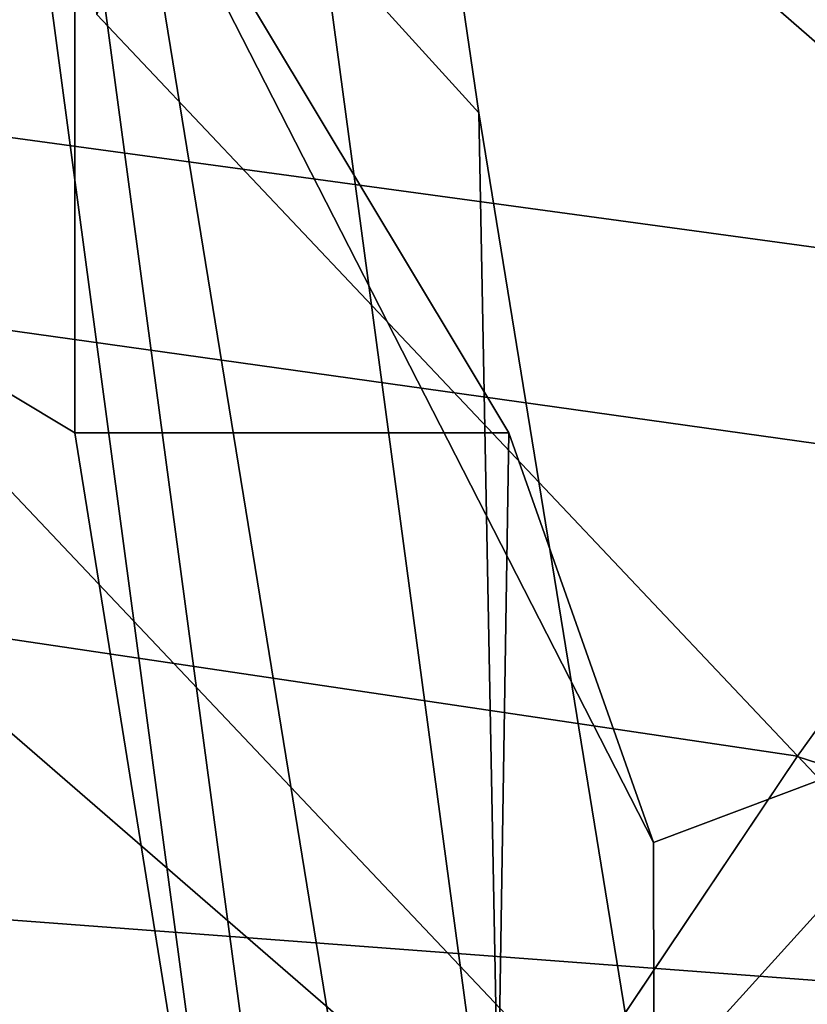
# Model space of a CAD drawing. Units: millimetres. Extents: x 5905 to 53433, y -5331 to 81661.
# Drawn here: x 8538 to 8545, y -2483 to -2474 of the extents above; entities that cross this region are included whole.
import ezdxf

# ---------------------------------------------------------------- set-up
doc = ezdxf.new("R2010")
doc.units = ezdxf.units.MM
doc.header["$LTSCALE"] = 200
for name, color, linetype in [('2ddim', 7, 'Continuous'), ('72_HWAP_CG_D2_PARTS', 2, 'Continuous'), ('72_HWAP_CG_D3_A-FURN-3-SAGE-BASE', 7, 'Continuous'), ('72_HWAP_CG_D3_A-FURN-3-SAGE-CUSHION', 7, 'Continuous'), ('72_HWAP_CG_D3_A-FURN-3-SAGE-FABRIC', 7, 'Continuous'), ('72_HWAP_CG_D3_A-FURN-3-SAGE-FRAME-BLACK', 7, 'Continuous'), ('72_HWAP_INSERT', 7, 'Continuous')]:
    doc.layers.add(name, color=color, linetype=linetype)
doc.styles.add('Trebuchet', font='trebuc.TTF')
doc.dimstyles.new('MM', dxfattribs={"dimscale": 350, "dimtxt": 0.3, "dimasz": 0.18, "dimexe": 0.18, "dimexo": 0.0625, "dimgap": 0.09, "dimtad": 1, "dimtoh": 1, "dimdec": 0, "dimzin": 0, "dimdsep": 46, "dimtxsty": 'Trebuchet', "dimcen": 0.09, "dimclrd": 11, "dimclre": 11, "dimclrt": 2, "dimadec": 0, "dimazin": 0, "dimtfac": 1, "dimtdec": 0, "dimtofl": 0, "dimtmove": 0, "dimatfit": 3, "dimfxl": 0, "dimtolj": 1, "dimtzin": 0, "dimarcsym": 0})

# ---------------------------------------------------------------- blocks, each defined once
blk = doc.blocks.new('72HWAP_CG_D3_SST-20-7XA41_BASE')
for points, invisible_edges in [([(-0.1720311418534948, 0.2677440980910433, 0.07386203708645932), (-0.1803132065770114, 0.2755257452009801, 0.09286644272800802), (-0.0004347781682554341, 0.03130893256661693, 0.1595460269927384), (-0.02183294392807511, 0.06931614208224346, 0.1086369130134178)], 5), ([(-0.02552557373064701, 0.01837932721377911, 0.1694759683608378), (-0.009891184043681278, 0.02973837678428026, 0.1694759683608378), (-0.1830974358558706, 0.2742779047010799, 0.09550364851948043), (-0.2045731235502899, 0.2586755382536694, 0.09550352134701033)], 4), ([(-0.02994145305137863, 0.00987107943888077, 0.1595460269927384), (-0.2066199462888108, 0.2564127645491681, 0.09286644272800802), (-0.2017784782410672, 0.2461314153670173, 0.07386203708645932), (-0.05947605714800375, 0.04196681823725612, 0.1086369130134178)], 10)]:
    blk.add_3dface(points, dxfattribs=dict(invisible_edges=invisible_edges))
mesh = blk.add_polymesh((2, 5))
for k, corner in enumerate([(-0.009891184043681278, 0.02973837678428026, 0.1694759683608378), (-0.00685539399364643, 0.02978591809267073, 0.1689869841574993), (-0.002925169682384876, 0.03006742646698513, 0.167096365547118), (-0.0005415888022071158, 0.03051633923053032, 0.1642874648093565), (-0.0004347781682554341, 0.03130893256661693, 0.1595460269927384), (-0.1830974358558706, 0.2742779047010799, 0.09550364851948043), (-0.1821988472938756, 0.2748799997328888, 0.09530627079006461), (-0.1813644384383224, 0.2753234077453044, 0.09474408369060802), (-0.1807075502392763, 0.2755503076551804, 0.09389206447597821), (-0.1803164403913797, 0.2755302265165938, 0.09286467442509054)]):
    mesh.set_mesh_vertex(divmod(k, 5), corner)
mesh = blk.add_polymesh((2, 5))
for k, corner in enumerate([(-0.02183294392807511, 0.06931614208224346, 0.1086369130134178), (-0.02182099728588582, 0.06919041695596206, 0.1078675680160121), (-0.022048941826597, 0.06889784154884637, 0.107181793498953), (-0.0224821397064261, 0.06848287777893347, 0.1066838103293975), (-0.02305475797629697, 0.06800858502390383, 0.1064492921828827), (-0.172031153964781, 0.2677440980910433, 0.07386203708645932), (-0.1720191997528673, 0.2676183790206323, 0.07309268603322168), (-0.1722471412658706, 0.2673258096693871, 0.07240691151616262), (-0.1726803391456997, 0.2669108398436038, 0.07190892229077522), (-0.1732529664991489, 0.2664365470885741, 0.07167440414426042)]):
    mesh.set_mesh_vertex(divmod(k, 5), corner)
mesh = blk.add_polymesh((2, 5))
for k, corner in enumerate([(-0.02994145305137863, 0.00987107943888077, 0.1595460269927384), (-0.0291546430348717, 0.009727737140678983, 0.1642874648093565), (-0.02799113605033199, 0.0118559358775201, 0.167096365547118), (-0.0265088985206603, 0.01550680996183473, 0.1689869841574993), (-0.02552557373064701, 0.01837932721377911, 0.1694759683608378), (-0.2066199462888108, 0.2564127645491681, 0.09286644272800802), (-0.2065204126356548, 0.25679420928941, 0.09389273061748823), (-0.206102826690767, 0.2573505464553136, 0.09474408369060802), (-0.2054233139037933, 0.2580070470809233, 0.09530617995258597), (-0.2045731235502899, 0.2586755382536694, 0.09550352134701033)]):
    mesh.set_mesh_vertex(divmod(k, 5), corner)
mesh = blk.add_polymesh((2, 5))
for k, corner in enumerate([(-0.2017784782410672, 0.2461314153670173, 0.07386203708645932), (-0.2016625938413199, 0.2460812004088666, 0.07309268603322168), (-0.2013138990400876, 0.2462075735090821, 0.07240691151616262), (-0.2007853823661208, 0.2464913497923362, 0.07190892229077522), (-0.2001573562620251, 0.2468893632888012, 0.07167440414426042), (-0.05947605714800375, 0.04196681823725612, 0.1086369130134178), (-0.05936017880458166, 0.0419166032791054, 0.1078675680160121), (-0.05901148400289458, 0.04204298243519133, 0.107181793498953), (-0.0584829612730573, 0.04232674660681823, 0.1066838103293975), (-0.05785493516941642, 0.04272477221491044, 0.1064492921828827)]):
    mesh.set_mesh_vertex(divmod(k, 5), corner)
blk = doc.blocks.new('72HWAP_CG_D3_SST-20-7XA41_CUSION')
mesh = blk.add_polymesh((5, 5))
for k, corner in enumerate([(-0.1183189043999846, 0.2329826055525928, 0.4213741344450335), (-0.1167320099830249, 0.2319258871077636, 0.4249202358244267), (-0.1142141040800198, 0.2301139337538416, 0.4274758937834102), (-0.1110281793594368, 0.2279781629561057, 0.4286915172575308), (-0.107646832942919, 0.2258004131316511, 0.428512942886193), (-0.1178482693671867, 0.2347423576353549, 0.4211781677244525), (-0.1162915087697911, 0.2335287931441599, 0.4248174804685918), (-0.1138602254868601, 0.2312108629225804, 0.4274474071501094), (-0.1108132457734428, 0.2284545631407582, 0.4286954898832632), (-0.1076458276747871, 0.2258066143034512, 0.4285138149259879), (-0.116827038097199, 0.2362026609420127, 0.420752999877773), (-0.1153345177649499, 0.2350196420668453, 0.4245961761473028), (-0.1130893786430534, 0.2324148349761117, 0.4273871879576045), (-0.1103436160087767, 0.2291196146010179, 0.4287042102812124), (-0.1076448224066553, 0.2258128154753649, 0.4285146869657828), (-0.1153863072395325, 0.2371616382597495, 0.4201531333921775), (-0.1140235876082443, 0.2360874790190337, 0.4242274971006721), (-0.1121087820051798, 0.2333681440352393, 0.4272396194456417), (-0.1098084379195825, 0.2297063035964584, 0.4286856552122427), (-0.1076438171385234, 0.2258190166472787, 0.4285155590055778), (-0.1137244900701262, 0.2375006195067044, 0.4194612667082178), (-0.1125779999733822, 0.2364916210174215, 0.4237062595365854), (-0.1111593002319751, 0.233754699897645, 0.4269631828306515), (-0.1094073843955812, 0.2299607212065666, 0.4286121131895377), (-0.1076428239821325, 0.2258252420424469, 0.4285164794920279)]):
    mesh.set_mesh_vertex(divmod(k, 5), corner)
mesh = blk.add_polymesh((9, 5))
for k, corner in enumerate([(0.308898223685901, 0.2274999944686442, 0.4091670791624453), (0.3101363990781465, 0.2311372724532248, 0.4075539508818062), (0.3104223312375325, 0.234353306770231, 0.4049249931333941), (0.309599610137866, 0.2366470136641965, 0.4015582170484955), (0.3077486087800025, 0.2374999897002681, 0.397939251899571), (0.2602527433396062, 0.2274999944686442, 0.4288254722593618), (0.2614539297101146, 0.2311474220274476, 0.427453899001916), (0.261854753112857, 0.2343635290144448, 0.4252369316099491), (0.2612088865280384, 0.2366515676498011, 0.4222447208402968), (0.2594801887512403, 0.2374999897002681, 0.4187669776914945), (0.2076979812622994, 0.2274999944686442, 0.4320822986601174), (0.2085282600401115, 0.2311742130278844, 0.4308728763578717), (0.2086305793759493, 0.2343905622481088, 0.428697766876061), (0.2078495466230379, 0.2366635339735694, 0.425648873519739), (0.2061699010846496, 0.2374999897002681, 0.4220687625883438), (0.1550060545919223, 0.2274999944686442, 0.4297098659513781), (0.1553602844237503, 0.2312120740889441, 0.4286859458921743), (0.1551469253540745, 0.2344287382125003, 0.4264739685057006), (0.1542811351773707, 0.2366804903030015, 0.4232488262174938), (0.1527191907880479, 0.2374999897002681, 0.4194803062437403), (0.1025789494515266, 0.2276516567229692, 0.423847239303431), (0.1024059343335466, 0.2313834541320148, 0.4230423950193737), (0.1018713012695116, 0.2345483530043566, 0.4208019794462544), (0.1009489617349573, 0.236723607826093, 0.4173887187956209), (0.09954039945614568, 0.2374999897002681, 0.4134106185911546), (0.05004102864268134, 0.2277010238647108, 0.4191692787168849), (0.04933438270109036, 0.231468502235316, 0.4186546783445707), (0.04846447153067857, 0.2346168323515485, 0.4165425979612707), (0.04747156944267772, 0.2367507379531162, 0.4130978469847095), (0.04621000642782747, 0.2374999897002681, 0.4089813831327823), (-0.002699071224014915, 0.2274017688749836, 0.4184728096006742), (-0.003883986520577309, 0.2312538835524265, 0.4182266036985747), (-0.005074469587270869, 0.2345054050445015, 0.4162599117277503), (-0.006157019561669586, 0.2367209190367703, 0.4128211681364429), (-0.007303110730845219, 0.2374999897002681, 0.408599139022675), (-0.05534289736760911, 0.2267624183654107, 0.4216924289701799), (-0.05689765348415676, 0.2307412210464008, 0.4216631187437395), (-0.05838430571566278, 0.2342127388000108, 0.419858723068081), (-0.05959969301238743, 0.2366329883574281, 0.4164837352751135), (-0.06069566535961712, 0.2374999897002681, 0.4122140830992117), (-0.1076425575256508, 0.2258246122358969, 0.4285162857054068), (-0.1094071179390994, 0.2299600914000166, 0.4286119678495718), (-0.1111590458867795, 0.2337540700912086, 0.4269629890440305), (-0.1125777456281867, 0.2364909912108715, 0.4237061141966196), (-0.1137242236136444, 0.2374999897002681, 0.4194610729215967)]):
    mesh.set_mesh_vertex(divmod(k, 5), corner)
mesh = blk.add_polymesh((9, 3))
for k, corner in enumerate([(-0.07690954971303654, -0.2330688163756349, 0.3715285577772665), (-0.1030279288293059, -0.233071916961535, 0.3754359016417059), (-0.1291463079451205, -0.2330750175475487, 0.379343269729473), (-0.08154677877428185, -0.1750449840544661, 0.3663430942534036), (-0.1078059923170258, -0.1750570836067027, 0.3701960083006434), (-0.1340652058602245, -0.1750691710471983, 0.3740489465712108), (-0.08469968104373038, -0.1168034324645078, 0.3627181943892082), (-0.1111183143616472, -0.1168156167983625, 0.3665952106474465), (-0.1375369416236936, -0.1168278011321036, 0.3704722269056848), (-0.08650659594513854, -0.05843188638687025, 0.3605602108000366), (-0.1130556476591664, -0.05843908677104537, 0.3644881929396226), (-0.1396047054290648, -0.05844629321097727, 0.3684161750792085), (-0.08709087471970633, -3.853472207993036e-08, 0.3598273582457156), (-0.1136940292358304, -3.773629941861145e-08, 0.3637829065321521), (-0.140297177696084, -3.693787675729254e-08, 0.3677384548185886), (-0.08650659594513854, 0.05843181371687933, 0.3605602108000366), (-0.1130556476591664, 0.05843901410105445, 0.3644881929396226), (-0.1396047054290648, 0.05844621448511589, 0.3684161750792085), (-0.08469968104373038, 0.1168033597945168, 0.3627181943892082), (-0.1111183143616472, 0.1168155441283716, 0.3665952106474465), (-0.1375369416236936, 0.1168277284622263, 0.3704722269056848), (-0.08154677877428185, 0.1750449113844752, 0.3663430942534036), (-0.1078059923170258, 0.1750570109367118, 0.3701960083006434), (-0.1340652058602245, 0.1750690983772074, 0.3740489465712108), (-0.07690954971303654, 0.233068743705644, 0.3715285577772665), (-0.1030279288293059, 0.233071844291544, 0.3754359016417059), (-0.1291463079451205, 0.2330749448775578, 0.379343269729473)]):
    mesh.set_mesh_vertex(divmod(k, 3), corner)
mesh = blk.add_polymesh((9, 5))
for k, corner in enumerate([(-0.1183189043999846, 0.2329826055525928, 0.4213741344450335), (-0.1219868491170928, 0.2329235248564601, 0.4125729274748219), (-0.1256547938346557, 0.2328644683836956, 0.4037716962812827), (-0.1293227385522187, 0.2328053876875629, 0.3949704893110712), (-0.1329906832693268, 0.2327463069915439, 0.3861693065641872), (-0.1261828139304271, 0.1754179506301625, 0.4144018856047041), (-0.1293886138914786, 0.1753046096800972, 0.4058648582456985), (-0.1320398086545538, 0.1751200279235263, 0.3976448415754745), (-0.1346910155293699, 0.1749354582785827, 0.3894248491285781), (-0.1378968033791352, 0.1748221052168901, 0.3808878217695725), (-0.1323125027656715, 0.1173549370764704, 0.4068752616880809), (-0.1351030664445716, 0.1172316766738959, 0.3989552267073099), (-0.1368407631871378, 0.117009245967779, 0.3920925399778813), (-0.1385784599301587, 0.1167868152617757, 0.3852298774717804), (-0.1413690236090588, 0.1166635548590875, 0.3773098182676818), (-0.1359950299261072, 0.05882120976446004, 0.4018391107557708), (-0.1385344219206672, 0.05874173908227931, 0.3943835096357785), (-0.1397195482254574, 0.05859292912475667, 0.3885426113127215), (-0.1409046866415338, 0.05844412522310449, 0.3827017372129923), (-0.1434440786360938, 0.05836465454103745, 0.3752461118696723), (-0.1372224017140979, -2.602504650894844e-06, 0.400070468711704), (-0.1396784049034068, -2.154278263333254e-06, 0.3927851575849978), (-0.1406800758359168, -1.168180233435123e-06, 0.3873189456938255), (-0.1416817467688816, -1.820822035369929e-07, 0.3818527095793256), (-0.1441377499581904, 2.661441840245971e-07, 0.3745673984526193), (-0.1359850862504572, -0.05882527322762598, 0.4018524335859709), (-0.1385253260609716, -0.05874504556652482, 0.394395475959631), (-0.1397122933385617, -0.05859458236693627, 0.3885515981672747), (-0.1408992727278928, -0.05844412522310449, 0.3827077203749185), (-0.1434395004271209, -0.05836389756200333, 0.3752507627485785), (-0.1323195275303988, -0.1173616348265796, 0.4068679946897899), (-0.1351092676163717, -0.1172372722625141, 0.3989488075254862), (-0.1368451476096197, -0.1170124192237836, 0.392087961768958), (-0.1385810276033226, -0.1167875661849394, 0.3852271402357574), (-0.1413707676888407, -0.1166632157325012, 0.3773079288481261), (-0.1261814210893135, -0.1754228437423535, 0.4144030483244306), (-0.1293881173132831, -0.1753087397574973, 0.4058650278089919), (-0.1320412983895949, -0.1751225350379855, 0.3976428552626083), (-0.1346944915771928, -0.17493633031836, 0.3894206827162246), (-0.1379011756894215, -0.1748222263335037, 0.3808826622007859), (-0.1183186379430481, -0.2329819999694109, 0.4213739406584124), (-0.121986582660611, -0.2329229192732782, 0.4125727336882009), (-0.125654527378174, -0.2328638385771455, 0.4037715267179893), (-0.1293224720952821, -0.2328047578811265, 0.3949703197477777), (-0.1329904168128451, -0.2327456771849938, 0.3861691370008938)]):
    mesh.set_mesh_vertex(divmod(k, 5), corner)
mesh = blk.add_polymesh((9, 5))
for k, corner in enumerate([(-0.1076425575256508, 0.2258246122358969, 0.4285162857054068), (-0.1110344895364506, 0.2279822809218786, 0.4286905483244253), (-0.1142178223608425, 0.2301164772032962, 0.427473568343957), (-0.1167332332611295, 0.2319268318175318, 0.4249182495115605), (-0.1183189043999846, 0.2329826055525928, 0.4213741344450335), (-0.1166635185240921, 0.1700388942717836, 0.420559164810024), (-0.1198746597287936, 0.1718293009757872, 0.4208872940061909), (-0.1226602576257392, 0.173380042076019, 0.4200089076994286), (-0.1247779457089564, 0.1746347498892646, 0.4177920856474274), (-0.1261828139304271, 0.1754179506301625, 0.4144018856047041), (-0.1231473766324598, 0.1137620846748177, 0.4136775596617112), (-0.1263031917569606, 0.1150379878997683, 0.413904871368254), (-0.1289670432088315, 0.1160486335753603, 0.4128047447203053), (-0.1309629727361425, 0.1168366426467173, 0.4103662792204282), (-0.1323125027656715, 0.1173549370764704, 0.4068752616880809), (-0.1270524313927126, 0.05702192521096094, 0.4090491115568545), (-0.1301734981534537, 0.05768474812509794, 0.4092126674650576), (-0.1327608402252736, 0.05818337321284162, 0.407972433090058), (-0.1346802724838199, 0.05856309204102672, 0.4053937871931474), (-0.1359950299261072, 0.05882120976446004, 0.4018391107557708), (-0.1283536479950271, -1.141188477049582e-07, 0.4074244045256051), (-0.131463208675541, -3.583515990612796e-07, 0.4075654811857613), (-0.1340251525880376, -1.276075522582687e-06, 0.4062757101057447), (-0.1359191866872607, -2.191925091210578e-06, 0.4036476001737999), (-0.1372224017140979, -2.602504650894844e-06, 0.400070468711704), (-0.1270502391812443, -0.05702202816007684, 0.4090501773832705), (-0.1301701553343264, -0.05768517808917295, 0.4092156227110292), (-0.1327548086164825, -0.05818529291150298, 0.4079795547483832), (-0.1346715520858197, -0.05856648936264719, 0.405405147933809), (-0.1359850862504572, -0.05882527322762598, 0.4018524335859709), (-0.1231448937414825, -0.1137619877814586, 0.4136787223814378), (-0.1263022954940425, -0.115038666152941, 0.4139045806883224), (-0.1289693686485407, -0.1160517704963695, 0.4128015472410572), (-0.1309685319902201, -0.116842226123822, 0.4103602233885191), (-0.1323195275303988, -0.1173616348265796, 0.4068679946897899), (-0.1166643542287602, -0.1700388942717836, 0.4205609088896139), (-0.1198752653122028, -0.1718297854422417, 0.4208887474058491), (-0.1226600517270526, -0.1733823190688781, 0.4200101673124657), (-0.1247769162177974, -0.174638831520042, 0.417793248367154), (-0.1261814210893135, -0.1754228437423535, 0.4144030483244306), (-0.1076425575256508, -0.2258246122358969, 0.4285162857054068), (-0.1110345743177277, -0.2279818933485558, 0.4286903060911489), (-0.1142177618025926, -0.2301160169600962, 0.4274732776640254), (-0.1167330394746386, -0.2319262746809727, 0.4249179588316289), (-0.1183186379430481, -0.2329819999694109, 0.4213739406584124)]):
    mesh.set_mesh_vertex(divmod(k, 5), corner)
mesh = blk.add_polymesh((9, 9))
for k, corner in enumerate([(-0.1076425575256508, 0.2258246122358969, 0.4285162857054068), (-0.1166635185240921, 0.1700388942717836, 0.420559164810024), (-0.1231473766324598, 0.1137620846748177, 0.4136775596617112), (-0.1270524313927126, 0.05702192521096094, 0.4090491115568545), (-0.1283536479950271, -1.141188477049582e-07, 0.4074244045256051), (-0.1270502391812443, -0.05702202816007684, 0.4090501773832705), (-0.1231448937414825, -0.1137619877814586, 0.4136787223814378), (-0.1166643542287602, -0.1700388942717836, 0.4205609088896139), (-0.1076425575256508, -0.2258246122358969, 0.4285162857054068), (-0.05534289736760911, 0.2267624183654107, 0.4216924289701799), (-0.06397476510983324, 0.1708554868697547, 0.4140762756346114), (-0.07017854704872661, 0.1143568158149719, 0.4074894199369821), (-0.07391497716889717, 0.05733352804179503, 0.4030592882154871), (-0.07515998353937903, -1.091804051611689e-07, 0.4015042474745209), (-0.07391288185135636, -0.05733362493515415, 0.4030603298185755), (-0.07017617921837882, -0.1143567310332401, 0.4074905342100533), (-0.06397555842386282, -0.170855498981382, 0.4140779228208907), (-0.05534289736760911, -0.2267624183654107, 0.4216924289701799), (-0.002699071224014915, 0.2274017688749836, 0.4184728096006742), (-0.01030516071341481, 0.1713328075408072, 0.4117555839537041), (-0.01577057020676875, 0.1146645247458764, 0.4059458126066604), (-0.01906242656696122, 0.05748195648186538, 0.4020386140821867), (-0.02015922856344332, -9.616098850528942e-08, 0.4006670892713962), (-0.01906060527562659, -0.05748204126359724, 0.4020395345686369), (-0.01576847034675666, -0.1146644399642582, 0.4059467815397658), (-0.01030585713397159, -0.1713328075408072, 0.4117570373533623), (-0.002699071224014915, -0.2274017688749836, 0.4184728096006742), (0.05004102864268134, 0.2277010238647108, 0.4191692787168849), (0.04388518164159905, 0.1714549415587499, 0.4137229541777024), (0.03946367948037732, 0.1146838428496721, 0.4090118560789492), (0.03680035488605427, 0.05746978425975158, 0.405843953513948), (0.0359130816459583, -7.775417998345802e-08, 0.4047319089888019), (0.0368017961741316, -0.05746985087387202, 0.4058447286604324), (0.0394653963089695, -0.1146837822914222, 0.4090126312254336), (0.04388462450515362, -0.1714549415587499, 0.4137241168974289), (0.05004102864268134, -0.2277010238647108, 0.4191692787168849), (0.1025789494515266, 0.2276516567229692, 0.423847239303431), (0.09808558273289236, 0.1712362775801921, 0.4198578025816307), (0.09486075534823613, 0.1144362319945458, 0.4164061721800207), (0.09291794152250077, 0.05731174521440607, 0.4140857227323897), (0.09227086377131855, -5.665367552865064e-08, 0.4132711406706225), (0.09291894679063262, -0.05731179366114247, 0.4140863525389083), (0.09486203312872021, -0.1144361835479231, 0.4164067050932287), (0.09808518304816971, -0.1712362775801921, 0.4198586746214257), (0.1025789494515266, -0.2276516567229692, 0.423847239303431), (0.1550060545919223, 0.2274999944686442, 0.4297098659513781), (0.1521751469613264, 0.1709240994453012, 0.42717731704696), (0.1501470004081966, 0.1141182765960593, 0.4249850574491826), (0.1489246912956332, 0.05711613578796459, 0.4235121337889048), (0.1485178120610726, -3.555317107384326e-08, 0.4229950141905163), (0.1489252605438196, -0.05711617212296005, 0.4235125698088023), (0.1501478361128648, -0.1141182402610639, 0.4249853965757694), (0.1521749047278718, -0.1709240994453012, 0.4271778499601681), (0.1550060545919223, -0.2274999944686442, 0.4297098659513781), (0.2076979812622994, 0.2274999944686442, 0.4320822986601174), (0.2063173242568155, 0.1707727036475717, 0.430820650863487), (0.2053330820081101, 0.113931865978202, 0.4297270645140001), (0.2047392955778378, 0.05699408655164007, 0.4289934368131947), (0.2045419481278259, -1.714636255201185e-08, 0.4287357975004507), (0.2047394893643286, -0.05699409866326732, 0.4289937274931264), (0.2053335422515374, -0.1139318538665748, 0.429727209853966), (0.2063172273633427, -0.1707727036475717, 0.4308208930967634), (0.2076979812622994, -0.2274999944686442, 0.4320822986601174), (0.2602527433396062, 0.2274999944686442, 0.4288254722593618), (0.259897871589601, 0.1706656244277838, 0.4284627521513297), (0.2596520048141429, 0.1138000184058683, 0.4281462501524285), (0.2595028133391679, 0.05690775461198427, 0.4279355556486443), (0.2594536642072853, -4.126832209294662e-09, 0.4278614807127313), (0.2595027164456951, -0.05690775461198427, 0.4279357494352655), (0.2596521986006337, -0.1138000184058683, 0.4281462985990837), (0.259897871589601, -0.1706656244277838, 0.428462800597985), (0.2602527433396062, -0.2274999944686442, 0.4288254722593618), (0.308898223685901, 0.2274999944686442, 0.4091670791624453), (0.3089324270245015, 0.170625014018924, 0.4091453266142275), (0.3089666303635568, 0.1137500093459494, 0.409123622512665), (0.3089860574723389, 0.05687501072884515, 0.4091112686155703), (0.3089931306835751, 8.116103344946168e-10, 0.4091067630766299), (0.3089858879088752, -0.05687501072884515, 0.4091113655088808), (0.3089667272565748, -0.1137500093459494, 0.4091235740660097), (0.3089324754714653, -0.170625014018924, 0.4091453266142275), (0.308898223685901, -0.2274999944686442, 0.4091670791624453)]):
    mesh.set_mesh_vertex(divmod(k, 9), corner)
blk = doc.blocks.new('72HWAP_CG_D3_SST-20-7XA41_FABRIC')
mesh = blk.add_polymesh((9, 5))
for k, corner in enumerate([(-0.1662358076096098, 0.2179508438109679, 0.9506543762203491), (-0.1620262050628298, 0.218131646728466, 0.9517252410885128), (-0.1580204902647893, 0.2167301818847136, 0.9526688850399284), (-0.1547615200997825, 0.2139363601684181, 0.9533573120113638), (-0.1526909584999885, 0.2101287921905168, 0.9536973106380726), (-0.1472129014014172, 0.2204944385528051, 0.8866599296566522), (-0.1431230710982163, 0.2205836772917564, 0.8877127723690542), (-0.139380857658125, 0.2189807470321057, 0.8886165931698351), (-0.1363853888510675, 0.2159854841231663, 0.8892653907772567), (-0.1344345994948526, 0.2120863519668319, 0.8895872703548934), (-0.1282349779130527, 0.2230351507186015, 0.8226520149227894), (-0.124186944961366, 0.2231086442947117, 0.8237119308468612), (-0.1205366832732579, 0.2214711231231377, 0.8246316421505718), (-0.117633166217729, 0.2184412450789068, 0.825296136474302), (-0.1157241742134829, 0.2145263919829858, 0.8256251861569192), (-0.1093598340034987, 0.225569274139275, 0.7586134334561384), (-0.1053388100622215, 0.2256351858138714, 0.7596852188107522), (-0.1017479924203144, 0.2239809020994699, 0.7606308490750341), (-0.0989039133546612, 0.220934285736007, 0.7613212623593356), (-0.09702194247256557, 0.2170118022918359, 0.7616621814724946), (-0.09056306467073227, 0.2280983106612666, 0.6945515975949562), (-0.08661596426964024, 0.2281575124740129, 0.6956217357632908), (-0.08318777599333771, 0.2264884767531612, 0.6965637325284272), (-0.08050633234961424, 0.2234271083831345, 0.6972505123135831), (-0.07869829106311954, 0.2194979150771132, 0.6975897357938076), (-0.07918833503708811, 0.2307084953307594, 0.62881108512855), (-0.0751333742141469, 0.2307607692717966, 0.6299153297421971), (-0.07146788816453409, 0.2290764970778127, 0.6309322734830414), (-0.06854915885924129, 0.2259998922347677, 0.6316940486905607), (-0.06663325715044266, 0.2220637952804054, 0.6320673786160976), (-0.08527954511646385, 0.2333521566390573, 0.5625830055234722), (-0.08108834624272276, 0.2334104379652899, 0.563667726135044), (-0.07712314496029649, 0.2317394159316564, 0.5646417945859714), (-0.07390468831044927, 0.228676037025366, 0.5653606945035736), (-0.07185255460717599, 0.2247459474563129, 0.5657145488736907), (-0.1055228589057151, 0.2358838092802671, 0.4991410930631686), (-0.1014414704322917, 0.235987097549355, 0.5002629238126799), (-0.0977178423404439, 0.234415052032432, 0.5013184795377772), (-0.09474097099291612, 0.2314506496428521, 0.5021189151762047), (-0.09279864768996049, 0.2275655427931724, 0.5025097827909506), (-0.1352100366593731, 0.2398919706344032, 0.4395282104490551), (-0.1310004220008523, 0.2400727735519013, 0.4405990753172188), (-0.1269946950910708, 0.2386712844847807, 0.4415427192686344), (-0.123735724926064, 0.235877438545117, 0.4422311462400697), (-0.1216651754380109, 0.2320698705672157, 0.4425711448667786)]):
    mesh.set_mesh_vertex(divmod(k, 5), corner)
mesh = blk.add_polymesh((9, 9))
for k, corner in enumerate([(-0.1552309560775029, 0.2101294219969532, 0.9536973106380726), (-0.1358138999939911, 0.2114108844756402, 0.8885175682064562), (-0.117601288318383, 0.2136302257537182, 0.8249613700863627), (-0.09866930437101473, 0.2181544166563754, 0.7612550842282322), (-0.07942605671860292, 0.2200254507064301, 0.6974034099576261), (-0.06740615086573598, 0.2225959575652041, 0.6318669063565763), (-0.07358635745049469, 0.2258572410582929, 0.5653101646421235), (-0.09449513449681035, 0.2286746078490296, 0.5020606338499107), (-0.1216651754380109, 0.2320698705672157, 0.4425711448667786), (-0.1628762258528695, 0.1580246324538166, 0.9506445899959839), (-0.1442913621904154, 0.1596445432662676, 0.886665743255285), (-0.1247148802758602, 0.1614281916617983, 0.8230494712826525), (-0.1047882017137454, 0.1630684621810587, 0.7595753417965921), (-0.08506092958441513, 0.1646169505119133, 0.6960633754727632), (-0.07159226889598358, 0.1662383389472097, 0.6311014492032562), (-0.07558712558738989, 0.1680584434508319, 0.5652375431058686), (-0.09566715598111841, 0.1701890304565268, 0.5023785892484701), (-0.1242051730155254, 0.1741368272780619, 0.4425711448667786), (-0.1687739763260652, 0.1056486748694851, 0.9484870666500375), (-0.1499427856442708, 0.1067998885154111, 0.8845944549557253), (-0.1297169005392789, 0.10796429176321, 0.821205204009704), (-0.1088720973016279, 0.1089475650786653, 0.7580522758481064), (-0.08809233369811409, 0.1098251641273009, 0.694908407211045), (-0.07357119364723985, 0.1107575805663146, 0.6303145786283053), (-0.07664793171898054, 0.1118761048317083, 0.5647718254087253), (-0.09607855286594713, 0.1133014659881155, 0.5021399894712486), (-0.1243702549932095, 0.1162035659789353, 0.4424186832426331), (-0.1726404433247808, 0.05306118102066648, 0.9469757247921278), (-0.1536395682333023, 0.05365762596125023, 0.8831512290951301), (-0.1329663267133583, 0.05423098607059273, 0.8199419090267943), (-0.1114890766143617, 0.0546875170707608, 0.7570431804654163), (-0.0899843027591487, 0.05507756714814604, 0.6941908153531351), (-0.07473815245612059, 0.05549689717292949, 0.6298884902951756), (-0.0771824254989042, 0.0560256681918645, 0.5645999851224704), (-0.09616569628724392, 0.05673839721680451, 0.502148031616024), (-0.1242877140043674, 0.05826997160909286, 0.4424949382780334), (-0.1741814466477081, 0.0003366897295791205, 0.9463184974666886), (-0.1551108083722283, 0.0003366893274687754, 0.8825255889889292), (-0.1342536512374863, 0.0003366534182305259, 0.819399306487732), (-0.1125163758279086, 0.0003366013049799221, 0.7566180610653921), (-0.0907135339261913, 0.0003365415745975042, 0.6939003776547709), (-0.07516930952078837, 0.0003364818678619486, 0.6297326858518163), (-0.07735356936473181, 0.0003364297546113448, 0.5645616153714939), (-0.09615292453781876, 0.0003363928992712317, 0.5021927478788413), (-0.1242051730155254, 0.0003363789187460497, 0.4425711448667786), (-0.1726404433247808, -0.05238779673572935, 0.9469757247921278), (-0.1536395682333023, -0.0529842416763131, 0.8831512290951301), (-0.1329663267133583, -0.05355767445564652, 0.8199419090267943), (-0.1114890766143617, -0.05401431446068727, 0.7570431804654163), (-0.0899843027591487, -0.05440447959892936, 0.6941908153531351), (-0.07473815245612059, -0.05482393074032643, 0.6298884902951756), (-0.0771824254989042, -0.05535281076424781, 0.5645999851224704), (-0.09616570234311439, -0.05606561245917874, 0.502148031616024), (-0.1242877140043674, -0.05759721107483529, 0.4424949382780334), (-0.1687739763260652, -0.104975290584548, 0.9484870666500375), (-0.1499427856442708, -0.106126504230474, 0.8845944549557253), (-0.1297169005392789, -0.1072909801482638, 0.821205204009704), (-0.1088720973016279, -0.1082743624687055, 0.7580522758481064), (-0.08809233369811409, -0.1091520705222138, 0.694908407211045), (-0.07357119970311032, -0.110084620189582, 0.6303145786283053), (-0.07664793171898054, -0.1112032534598484, 0.5647718254087253), (-0.09607855286594713, -0.1126286872863602, 0.5021399894712486), (-0.1243702549932095, -0.1155307993888073, 0.4424186832426331), (-0.1628762258528695, -0.1573512481688795, 0.9506445899959839), (-0.1443020083424926, -0.158971183204585, 0.8866558601376092), (-0.1247535770417016, -0.1607549284934748, 0.8230137176510607), (-0.1048665520665963, -0.1623953564643443, 0.7595029624936136), (-0.08518473501180779, -0.1639440264701761, 0.695949041366318), (-0.07176153545378838, -0.1655655965804499, 0.6309451118466889), (-0.07579605178807469, -0.1673858585356811, 0.5650445800779146), (-0.0959041267392422, -0.1695165545462487, 0.5021597557066001), (-0.1244527838707654, -0.1734643998145202, 0.442342476653888), (-0.1552309560775029, -0.209456037712016, 0.9536973106380726), (-0.1358141664504728, -0.2107384933470939, 0.8885173744198351), (-0.1176016274453104, -0.2129577861785492, 0.8249612731930521), (-0.09910440983776425, -0.2153665781020209, 0.7615817115780855), (-0.08075230207441564, -0.2179084529875581, 0.6979863201138758), (-0.06852046632775455, -0.2205554086684742, 0.6327975181577233), (-0.07329829969421553, -0.2232833187102869, 0.5666931228635586), (-0.09358565754882875, -0.2262177810667936, 0.5034708190916094), (-0.1216651754380109, -0.2313977701186332, 0.4425711448667786)]):
    mesh.set_mesh_vertex(divmod(k, 9), corner)
mesh = blk.add_polymesh((9, 9))
for k, corner in enumerate([(-0.1526909584999885, -0.2094566675185661, 0.9536973106380726), (-0.1344345994948526, -0.2114142515181356, 0.8895872703548934), (-0.1157241863252239, -0.2138542915342896, 0.8256251861569192), (-0.09702194247256557, -0.2163397018431397, 0.7616621814724946), (-0.07869829106311954, -0.2188258146285307, 0.6975897357938076), (-0.06663325715044266, -0.2213916948317092, 0.6320673786160976), (-0.07185255460717599, -0.2240738227843622, 0.5657145488736907), (-0.09279864768996049, -0.2268934423445899, 0.5025097827909506), (-0.1216651754380109, -0.2313977701186332, 0.4425711448667786), (-0.1603362282753551, -0.1573518779754295, 0.9506445899959839), (-0.1417513646124462, -0.1589717887877669, 0.886665743255285), (-0.122174882697891, -0.1607554371832975, 0.8230494712826525), (-0.1022482041357762, -0.162395707702558, 0.7595753417965921), (-0.08252092595103022, -0.1639441960334125, 0.6960633754727632), (-0.06905227131846914, -0.1655655844688226, 0.6311014492032562), (-0.07304712800987545, -0.1673856768607038, 0.5652375431058686), (-0.0931271523477335, -0.169516275978026, 0.5023785892484701), (-0.1216651754380109, -0.1734640727996748, 0.4425711448667786), (-0.166233978748096, -0.104975920391098, 0.9484870666500375), (-0.1474027880667563, -0.106127134037024, 0.8845944549557253), (-0.1271768908500235, -0.1072915372848229, 0.821205204009704), (-0.1063320997236588, -0.1082748106002782, 0.7580522758481064), (-0.08555233612059965, -0.1091523975371729, 0.694908407211045), (-0.07103119606972541, -0.1100848260879275, 0.6303145786283053), (-0.07410792808514088, -0.1112033503532075, 0.5647718254087253), (-0.09353854923256222, -0.1126287115096147, 0.5021399894712486), (-0.1218302453039541, -0.1155307993888073, 0.4424186832426331), (-0.1701004457472663, -0.0523884204864089, 0.9469757247921278), (-0.1510995706557878, -0.05298486542699266, 0.8831512290951301), (-0.1304263291358438, -0.05355822553633516, 0.8199419090267943), (-0.1089490790368473, -0.05401476259226001, 0.7570431804654163), (-0.08744429912576379, -0.05440480661388847, 0.6941908153531351), (-0.07219814882273567, -0.05482413663867192, 0.6298884902951756), (-0.07464242792138975, -0.05535290765760692, 0.5645999851224704), (-0.09362569870927473, -0.05606564273830372, 0.502148031616024), (-0.121747716426853, -0.05759721107483529, 0.4424949382780334), (-0.1716414369584527, 0.0003360681315598413, 0.9463184974666886), (-0.1525708107947139, 0.0003360685100233241, 0.8825255889889292), (-0.1317136536599719, 0.0003361044429084359, 0.819399306487732), (-0.1099763782499394, 0.0003361565561590396, 0.7566180610653921), (-0.08817353029235164, 0.0003362162628945953, 0.6939003776547709), (-0.07262931194281919, 0.0003362759932770132, 0.6297326858518163), (-0.07481356573089215, 0.0003363281065276169, 0.5645616153714939), (-0.09361292695984957, 0.0003363649619814169, 0.5021927478788413), (-0.1216651754380109, 0.0003363789187460497, 0.4425711448667786), (-0.1701004457472663, 0.05306055726998693, 0.9469757247921278), (-0.1510995706557878, 0.05365700221057068, 0.8831512290951301), (-0.1304263291358438, 0.0542304349899041, 0.8199419090267943), (-0.1089490790368473, 0.05468706893918807, 0.7570431804654163), (-0.08744430518163426, 0.05507724013330062, 0.6941908153531351), (-0.07219814882273567, 0.05549669127458401, 0.6298884902951756), (-0.07464242792138975, 0.0560255652427486, 0.5645999851224704), (-0.09362569870927473, 0.05673837299343631, 0.502148031616024), (-0.121747716426853, 0.05826997160909286, 0.4424949382780334), (-0.166233978748096, 0.1056480571746761, 0.9484870666500375), (-0.1474027880667563, 0.1067992587088611, 0.8845944549557253), (-0.1271768908500235, 0.1079637467383918, 0.821205204009704), (-0.1063320997236588, 0.1089471169470926, 0.7580522758481064), (-0.08555233612059965, 0.1098248371123418, 0.694908407211045), (-0.07103119606972541, 0.1107573746680828, 0.6303145786283053), (-0.07410792808514088, 0.1118760079383492, 0.5647718254087253), (-0.09353855528843269, 0.1133014417647473, 0.5021399894712486), (-0.1218302453039541, 0.1162035659789353, 0.4424186832426331), (-0.1603362282753551, 0.1580240026473803, 0.9506445899959839), (-0.1417620107649782, 0.1596439376830858, 0.8866558601376092), (-0.1222135673524463, 0.1614276829718619, 0.8230137176510607), (-0.1023265544890819, 0.1630681109427314, 0.7595029624936136), (-0.08264473137842288, 0.1646167930601905, 0.695949041366318), (-0.06922153787627394, 0.1662383510589507, 0.6309451118466889), (-0.07325604815468978, 0.1680586130141819, 0.5650445800779146), (-0.09336412310585729, 0.1701893090247495, 0.5021597557066001), (-0.1219127862927962, 0.174137154293021, 0.442342476653888), (-0.1526909584999885, 0.2101287921905168, 0.9536973106380726), (-0.1344345994948526, 0.2120863519668319, 0.8895872703548934), (-0.1157241742134829, 0.2145263919829858, 0.8256251861569192), (-0.09702194247256557, 0.2170118022918359, 0.7616621814724946), (-0.07869829106311954, 0.2194979150771132, 0.6975897357938076), (-0.06663325715044266, 0.2220637952804054, 0.6320673786160976), (-0.07185255460717599, 0.2247459474563129, 0.5657145488736907), (-0.09279864768996049, 0.2275655427931724, 0.5025097827909506), (-0.1216651754380109, 0.2320698705672157, 0.4425711448667786)]):
    mesh.set_mesh_vertex(divmod(k, 9), corner)
blk = doc.blocks.new('72HWAP_CG_D3_SST-20-7XA41_FRAME_BLACK')
for points in [[(-0.1216651754380109, 0.2320698705672157, 0.4425711448667786), (-0.1352100366593731, 0.2398919706344032, 0.4395282104490551), (-0.1055228589057151, 0.2358838092802671, 0.4991410930631686), (-0.09279864768996049, 0.2275655427931724, 0.5025097827909506)], [(-0.1047486086845311, 0.2343605737685266, 0.5399480014799015), (-0.1382457404138222, 0.2026939141272806, 0.5945009700772933), (-0.1465969748496718, 0.1881905358313816, 0.5743480335233457), (-0.1345489093778269, 0.2000082980155184, 0.5092618900297176)], [(-0.1375460132599073, 0.201358591079611, 0.614165419006119), (-0.1382457404138222, 0.2026939141272806, 0.5945009700772933), (-0.1047486086845311, 0.2343605737685266, 0.5399480014799015), (-0.09585782990461666, 0.2312600362777175, 0.5806528812406285)], [(-0.1328444954870065, 0.2334535312651269, 0.4887087356565563), (-0.1229445304870751, 0.2016881615637658, 0.5393209564206976), (-0.1144108459470772, 0.2014790415763628, 0.5945210754392317), (-0.112171689987008, 0.2312595275877811, 0.5527290527341692)], [(-0.09585782990461666, 0.2312600362777175, 0.5806528812406285), (-0.09127140321743354, 0.2300394470214542, 0.6149846519467924), (-0.1375460132599073, 0.201358591079611, 0.614165419006119), (-0.09585782990461666, 0.2312600362777175, 0.5806528812406285)], [(-0.112171689987008, 0.2312595275877811, 0.5527290527341692), (-0.1144108459470772, 0.2014790415763628, 0.5945210754392317), (-0.1139327380178656, 0.2011069470404436, 0.6503674728391132), (-0.1032743042947004, 0.2288916730880146, 0.6193306560514051)], [(-0.1375460132599073, 0.201358591079611, 0.614165419006119), (-0.09127140321743354, 0.2300394470214542, 0.6149846519467924), (-0.09204043936733797, 0.2288921817778373, 0.6472544845578644), (-0.1375460132599073, 0.201358591079611, 0.614165419006119)], [(-0.0905340330123181, 0.230091769409114, 0.688904219436389), (-0.1043596910476481, 0.2298401617049421, 0.6874655475613896), (-0.1198705054284801, 0.2273167934416733, 0.7529190620419559), (-0.109716595172813, 0.2275107496260489, 0.7542830291745238)], [(-0.1368858427999839, 0.2013565320968382, 0.6373971889493476), (-0.1375460132599073, 0.201358591079611, 0.614165419006119), (-0.09204043936733797, 0.2288921817778373, 0.6472544845578644), (-0.0954332373617035, 0.2272405384062495, 0.6967735065457611)], [(-0.1032743042947004, 0.2288916730880146, 0.6193306560514051), (-0.1139327380178656, 0.2011069470404436, 0.6503674728391132), (-0.1210736054417794, 0.2005753297804631, 0.7057714069363827), (-0.107868730735845, 0.2266550605772863, 0.6863879486081428)], [(-0.1234086252211455, 0.2237688026427804, 0.6634810134885225), (-0.1234086252211455, 0.2237688026427804, 0.688881013488513), (-0.1170584556580252, 0.2275798103331681, 0.6913213199612904), (-0.1134588449476723, 0.2288521890639004, 0.6533087661740731)], [(-0.109716595172813, 0.2275107496260489, 0.7542830291745238), (-0.1198705054284801, 0.2273167934416733, 0.7529190620419559), (-0.1382837225914955, 0.2246250488279884, 0.8176493164059455), (-0.1289796514511181, 0.2249245460509428, 0.8196379547116088)], [(-0.1170584556580252, 0.2275798103331681, 0.6913213199612904), (-0.1234086252211455, 0.2237688026427804, 0.688881013488513), (-0.1170586252210342, 0.2237688026427804, 0.6952310134885107), (-0.1170584556580252, 0.2275798103331681, 0.6913213199612904)], [(-0.0954332373617035, 0.2272405384062495, 0.6967735065457611), (-0.1170584556580252, 0.2275798103331681, 0.6913213199612904), (-0.1170586252210342, 0.2237688026427804, 0.6952310134885107), (-0.0954332373617035, 0.2272405384062495, 0.6967735065457611)], [(-0.107868730735845, 0.2266550605772863, 0.6863879486081428), (-0.1210736054417794, 0.2005753297804631, 0.7057714069363827), (-0.1335625354768126, 0.1999397338865947, 0.7602503005978615), (-0.1233795451162223, 0.224131668090763, 0.7518414630887092)], [(-0.09702194247256557, 0.2170118022918359, 0.7616621814724946), (-0.1093598340034987, 0.225569274139275, 0.7586134334561384), (-0.1282349779130527, 0.2230351507186015, 0.8226520149227894), (-0.1157241742134829, 0.2145263919829858, 0.8256251861569192)]]:
    blk.add_3dface(points)
mesh = blk.add_polymesh((2, 9))
for k, corner in enumerate([(-0.1662358076096098, 0.2179538475036225, 0.9506543762203491), (-0.1472129014014172, 0.2204944385528051, 0.8866599296566522), (-0.1282349779130527, 0.2230351507186015, 0.8226520149227894), (-0.1093598340034987, 0.225569274139275, 0.7586134334561384), (-0.09056306467073227, 0.2280983106612666, 0.6945515975949562), (-0.07918833503708811, 0.2307084953307594, 0.62881108512855), (-0.08527954511646385, 0.2333521566390573, 0.5625830055234722), (-0.1055228589057151, 0.2358838092802671, 0.4991410930631686), (-0.1352100366593731, 0.2398919706344032, 0.4395282104490551), (-0.1677551673888047, 0.2197361515044349, 0.950273391723279), (-0.1483417448043838, 0.2223319959639412, 0.8849633277889771), (-0.1289796514511181, 0.2249245460509428, 0.8196379547116088), (-0.109716595172813, 0.2275107496260489, 0.7542830291745238), (-0.0905340330123181, 0.230091769409114, 0.688904219436389), (-0.07963520092971521, 0.2327560205458212, 0.6219436748502323), (-0.08778242650032553, 0.2354594650267927, 0.5548451541898568), (-0.110183511924788, 0.238028663825844, 0.4906374938963017), (-0.1352100366593731, 0.2398919706344032, 0.4395282104490551)]):
    mesh.set_mesh_vertex(divmod(k, 9), corner)
mesh = blk.add_polymesh((2, 9))
for k, corner in enumerate([(-0.1745112593648628, 0.2193204549788561, 0.9472815200802136), (-0.156609687328455, 0.2219590051649902, 0.8824055381771616), (-0.1382837225914955, 0.2246250488279884, 0.8176493164059455), (-0.1198705054284801, 0.2273167934416733, 0.7529190620419559), (-0.1043596910476481, 0.2298401617049421, 0.6874655475613896), (-0.09976525855063301, 0.2320767742155567, 0.6204082550046518), (-0.1086626502988111, 0.2344446287154369, 0.5538066516874158), (-0.1293354557992643, 0.2366386323927827, 0.489786334609803), (-0.1412955784799124, 0.2398182590483202, 0.4575489612577642), (-0.1780202990530597, 0.2161353538512003, 0.9462038726803117), (-0.1601187270161972, 0.2187738798140799, 0.8813278907772597), (-0.1417927622792376, 0.2214399234770781, 0.8165717658993541), (-0.1233795451162223, 0.224131668090763, 0.7518414630887092), (-0.107868730735845, 0.2266550605772863, 0.6863879486081428), (-0.1032743042947004, 0.2288916730880146, 0.6193306560514051), (-0.112171689987008, 0.2312595275877811, 0.5527290527341692), (-0.1328444954870065, 0.2334535312651269, 0.4887087356565563), (-0.1412955784799124, 0.2398182590483202, 0.4575489612577642)]):
    mesh.set_mesh_vertex(divmod(k, 9), corner)
mesh = blk.add_polymesh((2, 5))
for k, corner in enumerate([(-0.1887770915982401, 0.0680108377932811, 0.4502981925962679), (-0.1808039711950187, 0.1154923206329386, 0.4647881996153054), (-0.1686324394227086, 0.1599422116279356, 0.4848892498014551), (-0.149045711040344, 0.1990307292937814, 0.5097287704465875), (-0.128685798263632, 0.2333159669875613, 0.5403656116483584), (-0.1697270915983609, 0.0680108377932811, 0.4502981925962679), (-0.1663093617439699, 0.116276865768441, 0.4642761184690654), (-0.1541532360074598, 0.1608316801070941, 0.4843868095396145), (-0.1345489093778269, 0.2000082980155184, 0.5092618900297176), (-0.1047486086845311, 0.2343605737685266, 0.5399480014799015)]):
    mesh.set_mesh_vertex(divmod(k, 5), corner)
mesh = blk.add_polymesh((2, 5))
for k, corner in enumerate([(-0.0954332373617035, 0.2272405384062495, 0.6967735065457611), (-0.09204043936733797, 0.2288921817778373, 0.6472544845578644), (-0.09127140321743354, 0.2300394470214542, 0.6149846519467924), (-0.09585782990461666, 0.2312600362777175, 0.5806528812406285), (-0.1047486086845311, 0.2343605737685266, 0.5399480014799015), (-0.1170584556580252, 0.2275798103331681, 0.6913213199612904), (-0.1134588449476723, 0.2288521890639004, 0.6533087661740731), (-0.1140078545568031, 0.2303149147032855, 0.6151436538693998), (-0.1191420857430785, 0.2318270801542894, 0.5773245960233446), (-0.128685798263632, 0.2333159912108158, 0.5403656116483584)]):
    mesh.set_mesh_vertex(divmod(k, 5), corner)
mesh = blk.add_polymesh((2, 4))
for k, corner in enumerate([(-0.1350357982632886, 0.2269659912108182, 0.5403656116483584), (-0.1248031379700478, 0.2253306985854806, 0.5809532505033237), (-0.1207349512101246, 0.2239606271742787, 0.6153480018613431), (-0.1234086252211455, 0.2237688026427804, 0.6634810134885225), (-0.128685798263632, 0.2333159912108158, 0.5403656116483584), (-0.1191420857430785, 0.2318270801542894, 0.5773245960233446), (-0.1140078545568031, 0.2303149147032855, 0.6151436538693998), (-0.1134588449476723, 0.2288521890639004, 0.6533087661740731)]):
    mesh.set_mesh_vertex(divmod(k, 4), corner)
mesh = blk.add_polymesh((2, 9))
for k, corner in enumerate([(-0.1756514271737615, 0.198152984905164, 0.9225807991024396), (-0.1616842806815839, 0.1987415269851454, 0.8684542579647645), (-0.147549545097263, 0.1993321764945222, 0.8143712219235248), (-0.1335625354768126, 0.1999397338865947, 0.7602503005978615), (-0.1210736054417794, 0.2005753297804631, 0.7057714069363827), (-0.1139327380178656, 0.2011069470404436, 0.6503674728391132), (-0.1144108459470772, 0.2014790415763628, 0.5945210754392317), (-0.1229445304870751, 0.2016881615637658, 0.5393209564206976), (-0.1379980326651093, 0.2017836499213672, 0.4855003559110741), (-0.1526909584999885, 0.2101287921905168, 0.9536973106380726), (-0.1344345994948526, 0.2120863519668319, 0.8895872703548934), (-0.1157241742134829, 0.2145263919829858, 0.8256251861569192), (-0.09702194247256557, 0.2170118022918359, 0.7616621814724946), (-0.07869829106311954, 0.2194979150771132, 0.6975897357938076), (-0.06663325715044266, 0.2220637952804054, 0.6320673786160976), (-0.07185255460717599, 0.2247459474563129, 0.5657145488736907), (-0.09279864768996049, 0.2275655427931724, 0.5025097827909506), (-0.1216651754380109, 0.2320698705672157, 0.4425711448667786)]):
    mesh.set_mesh_vertex(divmod(k, 9), corner)
mesh = blk.add_polymesh((2, 9))
for k, corner in enumerate([(-0.1361102845189635, -0.2009892458914919, 0.6373859493253242), (-0.1536983945848078, -0.1733567876815414, 0.6619428321835914), (-0.1764470423700004, -0.118111310481936, 0.6604546962735578), (-0.190448864555492, -0.06002578740117315, 0.6589156429288318), (-0.1952688222886536, -0.0004711448107173055, 0.6573344894406732), (-0.1906144552231126, 0.0590978522777732, 0.6588910320279528), (-0.1767704237936414, 0.1172252696036367, 0.6604309574124738), (-0.1541874272347741, 0.1725497511863523, 0.6619186088559547), (-0.1368858427999839, 0.2013565320968382, 0.6373971889493476), (-0.09543169918060812, -0.2265651678084168, 0.6967510757443695), (-0.1278419544219105, -0.1749948538779336, 0.6965567562100677), (-0.1524919275284446, -0.1193434906004995, 0.6965522991177826), (-0.1676965227125038, -0.06039458756447402, 0.696551669311264), (-0.1727625046728463, 0.0002850953665074485, 0.69655273513768), (-0.1675573233605974, 0.06094946527480261, 0.696551669311264), (-0.1522654151917777, 0.1198687976836936, 0.696552202224472), (-0.1275584930417608, 0.1754922799109409, 0.696560002135971), (-0.0954332373617035, 0.2272405384062495, 0.6967735065457611)]):
    mesh.set_mesh_vertex(divmod(k, 9), corner)
mesh = blk.add_polymesh((2, 5))
for k, corner in enumerate([(-0.1727856621741921, 1.370631252939347e-08, 0.69655273513768), (-0.1679668187139214, 0.05931721873275819, 0.696551669311264), (-0.1534855684280956, 0.1170393313407203, 0.6965526382443695), (-0.1299172032354363, 0.1716928025244897, 0.6965443054196625), (-0.0954332373617035, 0.2272405384062495, 0.6967735065457611), (-0.1889562352180292, 1.434887053619605e-08, 0.6954219902035984), (-0.1842364772796827, 0.05945035014144651, 0.695412882232407), (-0.1703655942915248, 0.1174545797347264, 0.6953620616910252), (-0.1477931469917166, 0.1726580657958721, 0.6952590156552587), (-0.1170586252210342, 0.2237688026427804, 0.6952310134885107)]):
    mesh.set_mesh_vertex(divmod(k, 5), corner)
mesh = blk.add_polymesh((2, 5))
for k, corner in enumerate([(-0.1889562352180292, 1.434887053619605e-08, 0.6954219902035984), (-0.1842364772796827, 0.05945035014144651, 0.695412882232407), (-0.1703655942915248, 0.1174545797347264, 0.6953620616910252), (-0.1477931469917166, 0.1726580657958721, 0.6952590156552587), (-0.1170586252210342, 0.2237688026427804, 0.6952310134885107), (-0.1953062352181405, 1.434887053619605e-08, 0.6890719902036008), (-0.1905864772797941, 0.05945035014144651, 0.6890628822324094), (-0.1767155942916361, 0.1174545797347264, 0.6890120616910276), (-0.154143146991828, 0.1726580657958721, 0.6889090156552611), (-0.1234086252211455, 0.2237688026427804, 0.688881013488513)]):
    mesh.set_mesh_vertex(divmod(k, 5), corner)
blk = doc.blocks.new('72_HWAP_CG_D2_SST-XX-WXXX_2DSYMBOLS')
at = {"layer": '72_HWAP_CG_D2_PARTS'}
blk.add_arc((2.308878550823465, 1.675775479270669e-06), 2.440669828551994, 174.5217788361171, 185.4782855882264, dxfattribs=at)
blk = doc.blocks.new('72hwap_cg2E14C33F6404B4F298DF002525AD5C020')
blk.add_blockref('72_HWAP_CG_D2_SST-XX-WXXX_2DSYMBOLS', (0, 0))
blk = doc.blocks.new('XCAD03AA7E18E74D3E67B697CDDBA11F0FCBD9')
at = {"color": 7}
blk.add_blockref('72hwap_cg2E14C33F6404B4F298DF002525AD5C020', (0, 0), dxfattribs=at)
at = {"layer": '72_HWAP_CG_D3_A-FURN-3-SAGE-BASE', "color": 0}
blk.add_blockref('72HWAP_CG_D3_SST-20-7XA41_BASE', (0, 0), dxfattribs=at)
at = {"layer": '72_HWAP_CG_D3_A-FURN-3-SAGE-CUSHION', "color": 0}
blk.add_blockref('72HWAP_CG_D3_SST-20-7XA41_CUSION', (0, 0), dxfattribs=at)
at = {"layer": '72_HWAP_CG_D3_A-FURN-3-SAGE-FABRIC', "color": 0}
blk.add_blockref('72HWAP_CG_D3_SST-20-7XA41_FABRIC', (0, 0), dxfattribs=at)
at = {"layer": '72_HWAP_CG_D3_A-FURN-3-SAGE-FRAME-BLACK', "color": 0}
blk.add_blockref('72HWAP_CG_D3_SST-20-7XA41_FRAME_BLACK', (0, 0), dxfattribs=at)
blk = doc.blocks.new('*D284')
at = {"layer": '2ddim', "color": 11, "lineweight": -2}
for p, q in [((5914.59004966189, -3049.921633060037), (5914.59004966189, -1923.993399099314)), ((9114.590049661889, -2440.021633060036), (9114.590049661889, -1923.993399099314)), ((5977.59004966189, -1986.993399099314), (9051.590049661889, -1986.993399099314))]:
    blk.add_line(p, q, dxfattribs=at)
at = {"layer": '2ddim', "color": 11}
for points in [[(5977.59004966189, -1976.493399099314), (5977.59004966189, -1997.493399099314), (5914.59004966189, -1986.993399099314)], [(9051.590049661889, -1976.493399099314), (9051.590049661889, -1997.493399099314), (9114.590049661889, -1986.993399099314)]]:
    blk.add_solid(points, dxfattribs=at)
at = {"layer": 'Defpoints', "color": 0}
for p in [(9114.590049661889, -1986.993399099314), (9114.590049661889, -2461.896633060036), (5914.59004966189, -3071.796633060037)]:
    blk.add_point(p, dxfattribs=at)
at = {"layer": '2ddim', "color": 2, "insert": (7514.590049661889, -1902.074207180122), "char_height": 105, "attachment_point": 5, "style": 'Trebuchet'}
blk.add_mtext('\\A1;3200', dxfattribs=at)

msp = doc.modelspace()

# ---------------------------------------------------------------- block references
at = {"layer": '72_HWAP_INSERT', "xscale": 1000, "yscale": 1000.000000000233, "zscale": 1000.00000000026, "rotation": 270}
msp.add_blockref('XCAD03AA7E18E74D3E67B697CDDBA11F0FCBD9', (8314.489689770671, -2594.953644526417, 0.002930421900373403), dxfattribs=at)

# ---------------------------------------------------------------- dimensions: what is measured, and where the dimension line sits
at = {"layer": '2ddim'}
dim = msp.add_linear_dim(base=(9114.590049661889, -1986.993399099314, 0.002930421900373403), p1=(5914.59004966189, -3071.796633060037, 0.002930421900373403), p2=(9114.590049661889, -2461.896633060036, 0.002930421900373403), dimstyle='MM', dxfattribs=at)
dim.commit()
dim.dimension.update_dxf_attribs({"geometry": '*D284', "text_midpoint": (7514.590049661889, -1902.074207180122, 0.002930421900373403)})

doc.saveas('drawing.dxf')
